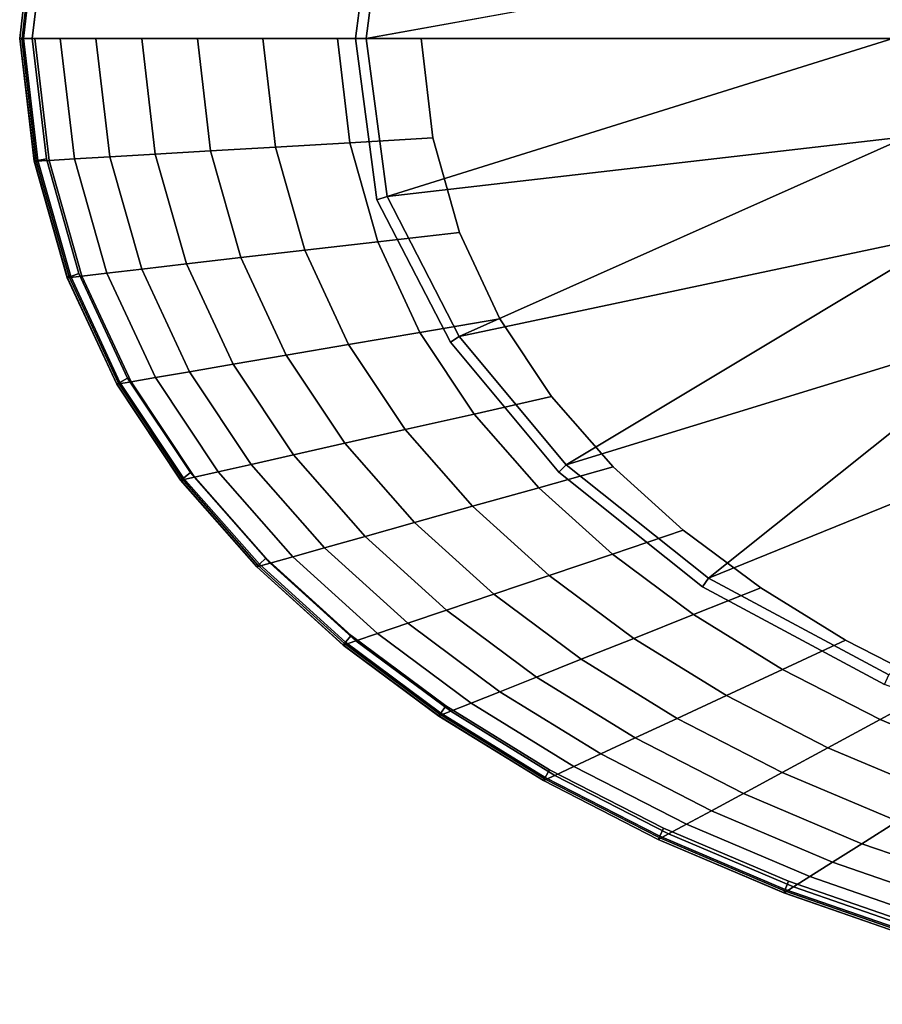
# Model space of a CAD drawing. Extents: x 0 to 2.03, y -1.02 to 0.
# Drawn here: x 0 to 0.41, y -0.97 to -0.5 of the extents above; entities that cross this region are included whole.
import ezdxf

# ---------------------------------------------------------------- set-up
doc = ezdxf.new("R2010")
doc.units = 0
doc.header["$MEASUREMENT"] = 0
for name, color, linetype in [('L0_BADEWANNE_24497_0', 7, 'CONTINUOUS'), ('L1_BADEWANNE_24497_1', 7, 'CONTINUOUS'), ('L2_BADEWANNE_24497_2', 7, 'CONTINUOUS'), ('L3_BADEWANNE_24497_3', 7, 'CONTINUOUS'), ('L4_BADEWANNE_24497_4', 7, 'CONTINUOUS'), ('L5_SCH_RZE_24497_0', 7, 'CONTINUOUS'), ('L6_SCH_RZE_24497_1', 7, 'CONTINUOUS'), ('L7_SCH_RZE_24497_2', 7, 'CONTINUOUS'), ('L8_SCH_RZE_24497_3', 7, 'CONTINUOUS')]:
    doc.layers.add(name, color=color, linetype=linetype)

msp = doc.modelspace()

# ---------------------------------------------------------------- linework, layer by layer
at = {"layer": 'L0_BADEWANNE_24497_0', "color": 8, "invisible_edges": 12}
for points in [[(0.171019, -0.432706, 0.575), (0.160769, -0.51, 0.575), (0.165813, -0.51, 0.57), (0.171019, -0.432706, 0.575)], [(0.165813, -0.51, 0.57), (0.175861, -0.434227, 0.57), (0.171019, -0.432706, 0.575), (0.165813, -0.51, 0.57)], [(0.160769, -0.51, 0.575), (0.171019, -0.587294, 0.575), (0.175861, -0.585773, 0.57), (0.160769, -0.51, 0.575)], [(0.175861, -0.585773, 0.57), (0.165813, -0.51, 0.57), (0.160769, -0.51, 0.575), (0.175861, -0.585773, 0.57)], [(0.210457, -0.652783, 0.57), (0.175861, -0.585773, 0.57), (0.171019, -0.587294, 0.575), (0.210457, -0.652783, 0.57)], [(0.171019, -0.587294, 0.575), (0.206265, -0.655563, 0.575), (0.210457, -0.652783, 0.57), (0.171019, -0.587294, 0.575)], [(0.261684, -0.714262, 0.57), (0.210457, -0.652783, 0.57), (0.206265, -0.655563, 0.575), (0.261684, -0.714262, 0.57)], [(0.206265, -0.655563, 0.575), (0.258167, -0.717852, 0.575), (0.261684, -0.714262, 0.57), (0.206265, -0.655563, 0.575)], [(0.32973, -0.76863, 0.57), (0.261684, -0.714262, 0.57), (0.258167, -0.717852, 0.575), (0.32973, -0.76863, 0.57)], [(0.258167, -0.717852, 0.575), (0.326965, -0.772821, 0.575), (0.32973, -0.76863, 0.57), (0.258167, -0.717852, 0.575)], [(0.416061, -0.814885, 0.57), (0.32973, -0.76863, 0.57), (0.326965, -0.772821, 0.575), (0.416061, -0.814885, 0.57)], [(0.326965, -0.772821, 0.575), (0.414013, -0.81946, 0.575), (0.416061, -0.814885, 0.57), (0.326965, -0.772821, 0.575)]]:
    msp.add_3dface(points, dxfattribs=at)
at = {"layer": 'L1_BADEWANNE_24497_1', "color": 8, "invisible_edges": 12}
for points in [[(0, -0.51, 0.526), (0.006939, -0.451137, 0.526), (0.007922, -0.451333, 0.525), (0, -0.51, 0.526)], [(0.007922, -0.451333, 0.525), (0.001007, -0.51, 0.525), (0, -0.51, 0.526), (0.007922, -0.451333, 0.525)], [(0.006939, -0.568863, 0.526), (0, -0.51, 0.526), (0.001007, -0.51, 0.525), (0.006939, -0.568863, 0.526)], [(0.001007, -0.51, 0.525), (0.007922, -0.568667, 0.525), (0.006939, -0.568863, 0.526), (0.001007, -0.51, 0.525)], [(0.022752, -0.624656, 0.526), (0.006939, -0.568863, 0.526), (0.007922, -0.568667, 0.525), (0.022752, -0.624656, 0.526)], [(0.007922, -0.568667, 0.525), (0.023693, -0.624307, 0.525), (0.022752, -0.624656, 0.526), (0.007922, -0.568667, 0.525)], [(0.046445, -0.675653, 0.526), (0.022752, -0.624656, 0.526), (0.023693, -0.624307, 0.525), (0.046445, -0.675653, 0.526)], [(0.023693, -0.624307, 0.525), (0.04732, -0.675163, 0.525), (0.046445, -0.675653, 0.526), (0.023693, -0.624307, 0.525)], [(0.07705, -0.721695, 0.526), (0.046445, -0.675653, 0.526), (0.04732, -0.675163, 0.525), (0.07705, -0.721695, 0.526)], [(0.04732, -0.675163, 0.525), (0.077846, -0.721085, 0.525), (0.07705, -0.721695, 0.526), (0.04732, -0.675163, 0.525)], [(0.113504, -0.763183, 0.526), (0.07705, -0.721695, 0.526), (0.077846, -0.721085, 0.525), (0.113504, -0.763183, 0.526)], [(0.077846, -0.721085, 0.525), (0.114218, -0.76248, 0.525), (0.113504, -0.763183, 0.526), (0.077846, -0.721085, 0.525)], [(0.154875, -0.80066, 0.526), (0.113504, -0.763183, 0.526), (0.114218, -0.76248, 0.525), (0.154875, -0.80066, 0.526)], [(0.114218, -0.76248, 0.525), (0.15551, -0.799886, 0.525), (0.154875, -0.80066, 0.526), (0.114218, -0.76248, 0.525)], [(0.200632, -0.834653, 0.526), (0.154875, -0.80066, 0.526), (0.15551, -0.799886, 0.525), (0.200632, -0.834653, 0.526)], [(0.15551, -0.799886, 0.525), (0.201194, -0.833825, 0.525), (0.200632, -0.834653, 0.526), (0.15551, -0.799886, 0.525)], [(0.250762, -0.865604, 0.526), (0.200632, -0.834653, 0.526), (0.201194, -0.833825, 0.525), (0.250762, -0.865604, 0.526)], [(0.201194, -0.833825, 0.525), (0.251254, -0.864732, 0.525), (0.250762, -0.865604, 0.526), (0.201194, -0.833825, 0.525)], [(0.305663, -0.893811, 0.526), (0.250762, -0.865604, 0.526), (0.251254, -0.864732, 0.525), (0.305663, -0.893811, 0.526)], [(0.251254, -0.864732, 0.525), (0.306088, -0.892905, 0.525), (0.305663, -0.893811, 0.526), (0.251254, -0.864732, 0.525)], [(0.365863, -0.919385, 0.526), (0.305663, -0.893811, 0.526), (0.306088, -0.892905, 0.525), (0.365863, -0.919385, 0.526)], [(0.306088, -0.892905, 0.525), (0.366223, -0.918452, 0.525), (0.365863, -0.919385, 0.526), (0.306088, -0.892905, 0.525)], [(0.431634, -0.942231, 0.526), (0.365863, -0.919385, 0.526), (0.366223, -0.918452, 0.525), (0.431634, -0.942231, 0.526)], [(0.366223, -0.918452, 0.525), (0.431933, -0.941276, 0.525), (0.431634, -0.942231, 0.526), (0.366223, -0.918452, 0.525)]]:
    msp.add_3dface(points, dxfattribs=at)
at = {"layer": 'L2_BADEWANNE_24497_2', "color": 8, "invisible_edges": 12}
for points in [[(0, -0.51, 0.569), (0.006939, -0.451137, 0.569), (0.006939, -0.451137, 0.526), (0, -0.51, 0.569)], [(0.006939, -0.451137, 0.526), (0, -0.51, 0.526), (0, -0.51, 0.569), (0.006939, -0.451137, 0.526)], [(0.006939, -0.451137, 0.569), (0, -0.51, 0.569), (0.00176, -0.51, 0.573241), (0.006939, -0.451137, 0.569)], [(0.00176, -0.51, 0.573241), (0.008659, -0.45148, 0.573244), (0.006939, -0.451137, 0.569), (0.00176, -0.51, 0.573241)], [(0.008659, -0.45148, 0.573244), (0.00176, -0.51, 0.573241), (0.006001, -0.51, 0.574997), (0.008659, -0.45148, 0.573244)], [(0.006001, -0.51, 0.574997), (0.012815, -0.452308, 0.575), (0.008659, -0.45148, 0.573244), (0.006001, -0.51, 0.574997)], [(0.006939, -0.568863, 0.569), (0, -0.51, 0.569), (0, -0.51, 0.526), (0.006939, -0.568863, 0.569)], [(0, -0.51, 0.526), (0.006939, -0.568863, 0.526), (0.006939, -0.568863, 0.569), (0, -0.51, 0.526)], [(0, -0.51, 0.569), (0.006939, -0.568863, 0.569), (0.008662, -0.56852, 0.573243), (0, -0.51, 0.569)], [(0.008662, -0.56852, 0.573243), (0.00176, -0.51, 0.573241), (0, -0.51, 0.569), (0.008662, -0.56852, 0.573243)], [(0.00176, -0.51, 0.573241), (0.008662, -0.56852, 0.573243), (0.012823, -0.56769, 0.575), (0.00176, -0.51, 0.573241)], [(0.012823, -0.56769, 0.575), (0.006001, -0.51, 0.574997), (0.00176, -0.51, 0.573241), (0.012823, -0.56769, 0.575)], [(0.0244, -0.624044, 0.573243), (0.008662, -0.56852, 0.573243), (0.006939, -0.568863, 0.569), (0.0244, -0.624044, 0.573243)], [(0.022752, -0.624656, 0.569), (0.006939, -0.568863, 0.569), (0.006939, -0.568863, 0.526), (0.022752, -0.624656, 0.569)], [(0.006939, -0.568863, 0.526), (0.022752, -0.624656, 0.526), (0.022752, -0.624656, 0.569), (0.006939, -0.568863, 0.526)], [(0.006939, -0.568863, 0.569), (0.022752, -0.624656, 0.569), (0.0244, -0.624044, 0.573243), (0.006939, -0.568863, 0.569)], [(0.028377, -0.622567, 0.575), (0.012823, -0.56769, 0.575), (0.008662, -0.56852, 0.573243), (0.028377, -0.622567, 0.575)], [(0.008662, -0.56852, 0.573243), (0.0244, -0.624044, 0.573243), (0.028377, -0.622567, 0.575), (0.008662, -0.56852, 0.573243)], [(0.051679, -0.67272, 0.575), (0.028377, -0.622567, 0.575), (0.0244, -0.624044, 0.573243), (0.051679, -0.67272, 0.575)], [(0.047978, -0.674794, 0.573242), (0.0244, -0.624044, 0.573243), (0.022752, -0.624656, 0.569), (0.047978, -0.674794, 0.573242)], [(0.046445, -0.675653, 0.569), (0.022752, -0.624656, 0.569), (0.022752, -0.624656, 0.526), (0.046445, -0.675653, 0.569)], [(0.022752, -0.624656, 0.526), (0.046445, -0.675653, 0.526), (0.046445, -0.675653, 0.569), (0.022752, -0.624656, 0.526)], [(0.022752, -0.624656, 0.569), (0.046445, -0.675653, 0.569), (0.047978, -0.674794, 0.573242), (0.022752, -0.624656, 0.569)], [(0.0244, -0.624044, 0.573243), (0.047978, -0.674794, 0.573242), (0.051679, -0.67272, 0.575), (0.0244, -0.624044, 0.573243)], [(0.081813, -0.718046, 0.575), (0.051679, -0.67272, 0.575), (0.047978, -0.674794, 0.573242), (0.081813, -0.718046, 0.575)], [(0.078446, -0.720626, 0.573242), (0.047978, -0.674794, 0.573242), (0.046445, -0.675653, 0.569), (0.078446, -0.720626, 0.573242)], [(0.07705, -0.721695, 0.569), (0.046445, -0.675653, 0.569), (0.046445, -0.675653, 0.526), (0.07705, -0.721695, 0.569)], [(0.046445, -0.675653, 0.526), (0.07705, -0.721695, 0.526), (0.07705, -0.721695, 0.569), (0.046445, -0.675653, 0.526)], [(0.046445, -0.675653, 0.569), (0.07705, -0.721695, 0.569), (0.078446, -0.720626, 0.573242), (0.046445, -0.675653, 0.569)], [(0.047978, -0.674794, 0.573242), (0.078446, -0.720626, 0.573242), (0.081813, -0.718046, 0.575), (0.047978, -0.674794, 0.573242)], [(0.114756, -0.761949, 0.573243), (0.078446, -0.720626, 0.573242), (0.07705, -0.721695, 0.569), (0.114756, -0.761949, 0.573243)], [(0.117779, -0.758972, 0.575), (0.081813, -0.718046, 0.575), (0.078446, -0.720626, 0.573242), (0.117779, -0.758972, 0.575)], [(0.078446, -0.720626, 0.573242), (0.114756, -0.761949, 0.573243), (0.117779, -0.758972, 0.575), (0.078446, -0.720626, 0.573242)], [(0.113504, -0.763183, 0.569), (0.07705, -0.721695, 0.569), (0.07705, -0.721695, 0.526), (0.113504, -0.763183, 0.569)], [(0.07705, -0.721695, 0.526), (0.113504, -0.763183, 0.526), (0.113504, -0.763183, 0.569), (0.07705, -0.721695, 0.526)], [(0.07705, -0.721695, 0.569), (0.113504, -0.763183, 0.569), (0.114756, -0.761949, 0.573243), (0.07705, -0.721695, 0.569)], [(0.158683, -0.796023, 0.575), (0.117779, -0.758972, 0.575), (0.114756, -0.761949, 0.573243), (0.158683, -0.796023, 0.575)], [(0.15599, -0.799302, 0.573243), (0.114756, -0.761949, 0.573243), (0.113504, -0.763183, 0.569), (0.15599, -0.799302, 0.573243)], [(0.154875, -0.80066, 0.569), (0.113504, -0.763183, 0.569), (0.113504, -0.763183, 0.526), (0.154875, -0.80066, 0.569)], [(0.113504, -0.763183, 0.526), (0.154875, -0.80066, 0.526), (0.154875, -0.80066, 0.569), (0.113504, -0.763183, 0.526)], [(0.113504, -0.763183, 0.569), (0.154875, -0.80066, 0.569), (0.15599, -0.799302, 0.573243), (0.113504, -0.763183, 0.569)], [(0.114756, -0.761949, 0.573243), (0.15599, -0.799302, 0.573243), (0.158683, -0.796023, 0.575), (0.114756, -0.761949, 0.573243)], [(0.204, -0.829688, 0.575), (0.158683, -0.796023, 0.575), (0.15599, -0.799302, 0.573243), (0.204, -0.829688, 0.575)], [(0.201619, -0.833199, 0.573243), (0.15599, -0.799302, 0.573243), (0.154875, -0.80066, 0.569), (0.201619, -0.833199, 0.573243)], [(0.200632, -0.834653, 0.569), (0.154875, -0.80066, 0.569), (0.154875, -0.80066, 0.526), (0.200632, -0.834653, 0.569)], [(0.154875, -0.80066, 0.526), (0.200632, -0.834653, 0.526), (0.200632, -0.834653, 0.569), (0.154875, -0.80066, 0.526)], [(0.154875, -0.80066, 0.569), (0.200632, -0.834653, 0.569), (0.201619, -0.833199, 0.573243), (0.154875, -0.80066, 0.569)], [(0.15599, -0.799302, 0.573243), (0.201619, -0.833199, 0.573243), (0.204, -0.829688, 0.575), (0.15599, -0.799302, 0.573243)], [(0.253711, -0.860379, 0.575), (0.204, -0.829688, 0.575), (0.201619, -0.833199, 0.573243), (0.253711, -0.860379, 0.575)], [(0.251625, -0.864073, 0.573243), (0.201619, -0.833199, 0.573243), (0.200632, -0.834653, 0.569), (0.251625, -0.864073, 0.573243)], [(0.250762, -0.865604, 0.569), (0.200632, -0.834653, 0.569), (0.200632, -0.834653, 0.526), (0.250762, -0.865604, 0.569)], [(0.200632, -0.834653, 0.526), (0.250762, -0.865604, 0.526), (0.250762, -0.865604, 0.569), (0.200632, -0.834653, 0.526)], [(0.200632, -0.834653, 0.569), (0.250762, -0.865604, 0.569), (0.251625, -0.864073, 0.573243), (0.200632, -0.834653, 0.569)], [(0.201619, -0.833199, 0.573243), (0.251625, -0.864073, 0.573243), (0.253711, -0.860379, 0.575), (0.201619, -0.833199, 0.573243)], [(0.308209, -0.888378, 0.575), (0.253711, -0.860379, 0.575), (0.251625, -0.864073, 0.573243), (0.308209, -0.888378, 0.575)], [(0.306409, -0.89222, 0.573243), (0.251625, -0.864073, 0.573243), (0.250762, -0.865604, 0.569), (0.306409, -0.89222, 0.573243)], [(0.305663, -0.893811, 0.569), (0.250762, -0.865604, 0.569), (0.250762, -0.865604, 0.526), (0.305663, -0.893811, 0.569)], [(0.250762, -0.865604, 0.526), (0.305663, -0.893811, 0.526), (0.305663, -0.893811, 0.569), (0.250762, -0.865604, 0.526)], [(0.250762, -0.865604, 0.569), (0.305663, -0.893811, 0.569), (0.306409, -0.89222, 0.573243), (0.250762, -0.865604, 0.569)], [(0.251625, -0.864073, 0.573243), (0.306409, -0.89222, 0.573243), (0.308209, -0.888378, 0.575), (0.251625, -0.864073, 0.573243)], [(0.368022, -0.913787, 0.575), (0.308209, -0.888378, 0.575), (0.306409, -0.89222, 0.573243), (0.368022, -0.913787, 0.575)], [(0.366496, -0.917746, 0.573243), (0.306409, -0.89222, 0.573243), (0.305663, -0.893811, 0.569), (0.366496, -0.917746, 0.573243)], [(0.365863, -0.919385, 0.569), (0.305663, -0.893811, 0.569), (0.305663, -0.893811, 0.526), (0.365863, -0.919385, 0.569)], [(0.305663, -0.893811, 0.526), (0.365863, -0.919385, 0.526), (0.365863, -0.919385, 0.569), (0.305663, -0.893811, 0.526)], [(0.305663, -0.893811, 0.569), (0.365863, -0.919385, 0.569), (0.366496, -0.917746, 0.573243), (0.305663, -0.893811, 0.569)], [(0.306409, -0.89222, 0.573243), (0.366496, -0.917746, 0.573243), (0.368022, -0.913787, 0.575), (0.306409, -0.89222, 0.573243)], [(0.433427, -0.936505, 0.575), (0.368022, -0.913787, 0.575), (0.366496, -0.917746, 0.573243), (0.433427, -0.936505, 0.575)], [(0.43216, -0.940554, 0.573243), (0.366496, -0.917746, 0.573243), (0.365863, -0.919385, 0.569), (0.43216, -0.940554, 0.573243)], [(0.431634, -0.942231, 0.569), (0.365863, -0.919385, 0.569), (0.365863, -0.919385, 0.526), (0.431634, -0.942231, 0.569)], [(0.365863, -0.919385, 0.526), (0.431634, -0.942231, 0.526), (0.431634, -0.942231, 0.569), (0.365863, -0.919385, 0.526)], [(0.365863, -0.919385, 0.569), (0.431634, -0.942231, 0.569), (0.43216, -0.940554, 0.573243), (0.365863, -0.919385, 0.569)], [(0.366496, -0.917746, 0.573243), (0.43216, -0.940554, 0.573243), (0.433427, -0.936505, 0.575), (0.366496, -0.917746, 0.573243)]]:
    msp.add_3dface(points, dxfattribs=at)
at = {"layer": 'L3_BADEWANNE_24497_3', "color": 8, "invisible_edges": 8}
for points in [[(0.175861, -0.434227, 0.57), (0.165813, -0.51, 0.57), (0.425346, -0.46307, 0.165), (0.175861, -0.434227, 0.57)], [(0.165813, -0.51, 0.57), (0.417996, -0.51, 0.165), (0.425346, -0.46307, 0.165), (0.165813, -0.51, 0.57)], [(0.165813, -0.51, 0.57), (0.175861, -0.585773, 0.57), (0.417996, -0.51, 0.165), (0.165813, -0.51, 0.57)], [(0.175861, -0.585773, 0.57), (0.425346, -0.55693, 0.165), (0.417996, -0.51, 0.165), (0.175861, -0.585773, 0.57)], [(0.175861, -0.585773, 0.57), (0.210457, -0.652783, 0.57), (0.425346, -0.55693, 0.165), (0.175861, -0.585773, 0.57)], [(0.210457, -0.652783, 0.57), (0.447216, -0.602705, 0.165), (0.425346, -0.55693, 0.165), (0.210457, -0.652783, 0.57)], [(0.210457, -0.652783, 0.57), (0.261684, -0.714262, 0.57), (0.447216, -0.602705, 0.165), (0.210457, -0.652783, 0.57)], [(0.261684, -0.714262, 0.57), (0.483066, -0.646197, 0.165), (0.447216, -0.602705, 0.165), (0.261684, -0.714262, 0.57)], [(0.261684, -0.714262, 0.57), (0.32973, -0.76863, 0.57), (0.483066, -0.646197, 0.165), (0.261684, -0.714262, 0.57)], [(0.32973, -0.76863, 0.57), (0.532014, -0.686336, 0.165), (0.483066, -0.646197, 0.165), (0.32973, -0.76863, 0.57)], [(0.32973, -0.76863, 0.57), (0.416061, -0.814885, 0.57), (0.532014, -0.686336, 0.165), (0.32973, -0.76863, 0.57)]]:
    msp.add_3dface(points, dxfattribs=at)
at = {"layer": 'L4_BADEWANNE_24497_4', "color": 8}
for points, invisible_edges in [([(0.051678, -0.34728, 0.575), (0.012815, -0.452308, 0.575), (0.012823, -0.56769, 0.575), (0.051678, -0.34728, 0.575)], 15), ([(0.051678, -0.34728, 0.575), (0.012823, -0.56769, 0.575), (0.117779, -0.758972, 0.575), (0.051678, -0.34728, 0.575)], 15), ([(0.160769, -0.51, 0.575), (0.171019, -0.432706, 0.575), (0.051678, -0.34728, 0.575), (0.160769, -0.51, 0.575)], 14), ([(0.171019, -0.587294, 0.575), (0.160769, -0.51, 0.575), (0.051678, -0.34728, 0.575), (0.171019, -0.587294, 0.575)], 14), ([(0.171019, -0.587294, 0.575), (0.051678, -0.34728, 0.575), (0.117779, -0.758972, 0.575), (0.171019, -0.587294, 0.575)], 15), ([(0.012815, -0.452308, 0.575), (0.006001, -0.51, 0.575), (0.012823, -0.56769, 0.575), (0.012815, -0.452308, 0.575)], 12), ([(0.012823, -0.56769, 0.575), (0.028377, -0.622567, 0.575), (0.051679, -0.67272, 0.575), (0.012823, -0.56769, 0.575)], 12), ([(0.012823, -0.56769, 0.575), (0.051679, -0.67272, 0.575), (0.117779, -0.758972, 0.575), (0.012823, -0.56769, 0.575)], 15), ([(0.206265, -0.655563, 0.575), (0.171019, -0.587294, 0.575), (0.117779, -0.758972, 0.575), (0.206265, -0.655563, 0.575)], 14), ([(0.258167, -0.717852, 0.575), (0.206265, -0.655563, 0.575), (0.117779, -0.758972, 0.575), (0.258167, -0.717852, 0.575)], 14), ([(0.051679, -0.67272, 0.575), (0.081813, -0.718046, 0.575), (0.117779, -0.758972, 0.575), (0.051679, -0.67272, 0.575)], 12), ([(0.326965, -0.772821, 0.575), (0.258167, -0.717852, 0.575), (0.117779, -0.758972, 0.575), (0.326965, -0.772821, 0.575)], 14), ([(0.117779, -0.758972, 0.575), (0.158683, -0.796023, 0.575), (0.204, -0.829688, 0.575), (0.117779, -0.758972, 0.575)], 12), ([(0.117779, -0.758972, 0.575), (0.204, -0.829688, 0.575), (0.308209, -0.888378, 0.575), (0.117779, -0.758972, 0.575)], 15), ([(0.117779, -0.758972, 0.575), (0.308209, -0.888378, 0.575), (0.578993, -0.972744, 0.575), (0.117779, -0.758972, 0.575)], 15), ([(0.414013, -0.81946, 0.575), (0.326965, -0.772821, 0.575), (0.117779, -0.758972, 0.575), (0.414013, -0.81946, 0.575)], 14), ([(0.518025, -0.857433, 0.575), (0.414013, -0.81946, 0.575), (0.117779, -0.758972, 0.575), (0.518025, -0.857433, 0.575)], 14), ([(0.634553, -0.886617, 0.575), (0.518025, -0.857433, 0.575), (0.117779, -0.758972, 0.575), (0.634553, -0.886617, 0.575)], 14), ([(0.634553, -0.886617, 0.575), (0.117779, -0.758972, 0.575), (0.578993, -0.972744, 0.575), (0.634553, -0.886617, 0.575)], 15), ([(0.204, -0.829688, 0.575), (0.253711, -0.860379, 0.575), (0.308209, -0.888378, 0.575), (0.204, -0.829688, 0.575)], 12), ([(0.308209, -0.888378, 0.575), (0.368022, -0.913787, 0.575), (0.433427, -0.936505, 0.575), (0.308209, -0.888378, 0.575)], 12), ([(0.308209, -0.888378, 0.575), (0.433427, -0.936505, 0.575), (0.578993, -0.972744, 0.575), (0.308209, -0.888378, 0.575)], 15)]:
    msp.add_3dface(points, dxfattribs=dict(at, invisible_edges=invisible_edges))
at = {"layer": 'L5_SCH_RZE_24497_0', "color": 8}
for points, invisible_edges in [([(0.192102, -0.51, 0.525001), (0.192102, -0.51, 0.523997), (0.000102, -0.51, 0.523997), (0.192102, -0.51, 0.525001)], 12), ([(0.000102, -0.51, 0.523997), (0.001007, -0.51, 0.525), (0.192102, -0.51, 0.525001), (0.000102, -0.51, 0.523997)], 12), ([(0.007205, -0.51, 0.454429), (0.000102, -0.51, 0.523997), (0.192102, -0.51, 0.523997), (0.007205, -0.51, 0.454429)], 12), ([(0.019378, -0.51, 0.384587), (0.007205, -0.51, 0.454429), (0.192102, -0.51, 0.523997), (0.019378, -0.51, 0.384587)], 14), ([(0.058394, -0.51, 0.248486), (0.036466, -0.51, 0.315824), (0.019378, -0.51, 0.384587), (0.058394, -0.51, 0.248486)], 12), ([(0.116344, -0.51, 0.119427), (0.058394, -0.51, 0.248486), (0.019378, -0.51, 0.384587), (0.116344, -0.51, 0.119427)], 15), ([(0.019378, -0.51, 0.384587), (0.192102, -0.51, 0.523997), (0.427637, -0.51, 0.143606), (0.019378, -0.51, 0.384587)], 15), ([(0.116344, -0.51, 0.119427), (0.019378, -0.51, 0.384587), (0.427637, -0.51, 0.143606), (0.116344, -0.51, 0.119427)], 15), ([(0.116344, -0.51, 0.119427), (0.085061, -0.51, 0.18291), (0.058394, -0.51, 0.248486), (0.116344, -0.51, 0.119427)], 12), ([(0.192152, -0.51), (0.152097, -0.51, 0.058355), (0.116344, -0.51, 0.119427), (0.192152, -0.51)], 12), ([(1.877903, -0.51, 0.058355), (0.192152, -0.51), (0.116344, -0.51, 0.119427), (1.877903, -0.51, 0.058355)], 15), ([(0.116344, -0.51, 0.119427), (0.427637, -0.51, 0.143606), (0.442407, -0.51, 0.133183), (0.116344, -0.51, 0.119427)], 13), ([(0.116344, -0.51, 0.119427), (0.442407, -0.51, 0.133183), (0.475389, -0.51, 0.123), (0.116344, -0.51, 0.119427)], 13), ([(1.877903, -0.51, 0.058355), (0.116344, -0.51, 0.119427), (0.475389, -0.51, 0.123), (1.877903, -0.51, 0.058355)], 15), ([(0.192102, -0.51, 0.523997), (0.416252, -0.51, 0.164018), (0.421307, -0.51, 0.154028), (0.192102, -0.51, 0.523997)], 12), ([(0.192102, -0.51, 0.523997), (0.421307, -0.51, 0.154028), (0.427637, -0.51, 0.143606), (0.192102, -0.51, 0.523997)], 13), ([(1.877903, -0.51, 0.058355), (1.837848, -0.51), (0.192152, -0.51), (1.877903, -0.51, 0.058355)], 12)]:
    msp.add_3dface(points, dxfattribs=dict(at, invisible_edges=invisible_edges))
at = {"layer": 'L6_SCH_RZE_24497_1', "color": 8, "invisible_edges": 12}
for points in [[(0.00704, -0.568858, 0.524005), (0.000102, -0.51, 0.524005), (0.007205, -0.51, 0.454429), (0.00704, -0.568858, 0.524005)], [(0.007205, -0.51, 0.454429), (0.014094, -0.568446, 0.454429), (0.00704, -0.568858, 0.524005), (0.007205, -0.51, 0.454429)], [(0.014094, -0.568446, 0.454429), (0.007205, -0.51, 0.454429), (0.019378, -0.51, 0.384587), (0.014094, -0.568446, 0.454429)], [(0.019378, -0.51, 0.384587), (0.026184, -0.56774, 0.384587), (0.014094, -0.568446, 0.454429), (0.019378, -0.51, 0.384587)], [(0.026184, -0.56774, 0.384587), (0.019378, -0.51, 0.384587), (0.036466, -0.51, 0.315824), (0.026184, -0.56774, 0.384587)], [(0.036466, -0.51, 0.315824), (0.043156, -0.566749, 0.315824), (0.026184, -0.56774, 0.384587), (0.036466, -0.51, 0.315824)], [(0.043156, -0.566749, 0.315824), (0.036466, -0.51, 0.315824), (0.058394, -0.51, 0.248486), (0.043156, -0.566749, 0.315824)], [(0.058394, -0.51, 0.248486), (0.064934, -0.565477, 0.248486), (0.043156, -0.566749, 0.315824), (0.058394, -0.51, 0.248486)], [(0.064934, -0.565477, 0.248486), (0.058394, -0.51, 0.248486), (0.085061, -0.51, 0.18291), (0.064934, -0.565477, 0.248486)], [(0.085061, -0.51, 0.18291), (0.091418, -0.56393, 0.18291), (0.064934, -0.565477, 0.248486), (0.085061, -0.51, 0.18291)], [(0.091418, -0.56393, 0.18291), (0.085061, -0.51, 0.18291), (0.116344, -0.51, 0.119427), (0.091418, -0.56393, 0.18291)], [(0.116344, -0.51, 0.119427), (0.122487, -0.562116, 0.119427), (0.091418, -0.56393, 0.18291), (0.116344, -0.51, 0.119427)], [(0.122487, -0.562116, 0.119427), (0.116344, -0.51, 0.119427), (0.152097, -0.51, 0.058355), (0.122487, -0.562116, 0.119427)], [(0.152097, -0.51, 0.058355), (0.157996, -0.560043, 0.058355), (0.122487, -0.562116, 0.119427), (0.152097, -0.51, 0.058355)], [(0.157996, -0.560043, 0.058355), (0.152097, -0.51, 0.058355), (0.192152, -0.51), (0.157996, -0.560043, 0.058355)], [(0.192152, -0.51), (0.197777, -0.55772), (0.157996, -0.560043, 0.058355), (0.192152, -0.51)], [(0.136488, -0.611513, 0.119427), (0.122487, -0.562116, 0.119427), (0.157996, -0.560043, 0.058355), (0.136488, -0.611513, 0.119427)], [(0.157996, -0.560043, 0.058355), (0.17144, -0.607475, 0.058355), (0.136488, -0.611513, 0.119427), (0.157996, -0.560043, 0.058355)], [(0.17144, -0.607475, 0.058355), (0.157996, -0.560043, 0.058355), (0.197777, -0.55772), (0.17144, -0.607475, 0.058355)], [(0.197777, -0.55772), (0.210597, -0.60295), (0.17144, -0.607475, 0.058355), (0.197777, -0.55772)], [(0.058401, -0.620537, 0.315824), (0.043156, -0.566749, 0.315824), (0.064934, -0.565477, 0.248486), (0.058401, -0.620537, 0.315824)], [(0.064934, -0.565477, 0.248486), (0.079837, -0.61806, 0.248486), (0.058401, -0.620537, 0.315824), (0.064934, -0.565477, 0.248486)], [(0.079837, -0.61806, 0.248486), (0.064934, -0.565477, 0.248486), (0.091418, -0.56393, 0.18291), (0.079837, -0.61806, 0.248486)], [(0.091418, -0.56393, 0.18291), (0.105907, -0.615047, 0.18291), (0.079837, -0.61806, 0.248486), (0.091418, -0.56393, 0.18291)], [(0.105907, -0.615047, 0.18291), (0.091418, -0.56393, 0.18291), (0.122487, -0.562116, 0.119427), (0.105907, -0.615047, 0.18291)], [(0.122487, -0.562116, 0.119427), (0.136488, -0.611513, 0.119427), (0.105907, -0.615047, 0.18291), (0.122487, -0.562116, 0.119427)], [(0.022852, -0.624644, 0.524005), (0.00704, -0.568858, 0.524005), (0.014094, -0.568446, 0.454429), (0.022852, -0.624644, 0.524005)], [(0.029796, -0.623842, 0.454429), (0.014094, -0.568446, 0.454429), (0.026184, -0.56774, 0.384587), (0.029796, -0.623842, 0.454429)], [(0.014094, -0.568446, 0.454429), (0.029796, -0.623842, 0.454429), (0.022852, -0.624644, 0.524005), (0.014094, -0.568446, 0.454429)], [(0.041696, -0.622467, 0.384587), (0.026184, -0.56774, 0.384587), (0.043156, -0.566749, 0.315824), (0.041696, -0.622467, 0.384587)], [(0.026184, -0.56774, 0.384587), (0.041696, -0.622467, 0.384587), (0.029796, -0.623842, 0.454429), (0.026184, -0.56774, 0.384587)], [(0.043156, -0.566749, 0.315824), (0.058401, -0.620537, 0.315824), (0.041696, -0.622467, 0.384587), (0.043156, -0.566749, 0.315824)], [(0.191582, -0.65083, 0.058355), (0.17144, -0.607475, 0.058355), (0.210597, -0.60295), (0.191582, -0.65083, 0.058355)], [(0.210597, -0.60295), (0.229804, -0.644293), (0.191582, -0.65083, 0.058355), (0.210597, -0.60295)], [(0.157465, -0.656665, 0.119427), (0.136488, -0.611513, 0.119427), (0.17144, -0.607475, 0.058355), (0.157465, -0.656665, 0.119427)], [(0.17144, -0.607475, 0.058355), (0.191582, -0.65083, 0.058355), (0.157465, -0.656665, 0.119427), (0.17144, -0.607475, 0.058355)], [(0.127613, -0.661771, 0.18291), (0.105907, -0.615047, 0.18291), (0.136488, -0.611513, 0.119427), (0.127613, -0.661771, 0.18291)], [(0.136488, -0.611513, 0.119427), (0.157465, -0.656665, 0.119427), (0.127613, -0.661771, 0.18291), (0.136488, -0.611513, 0.119427)], [(0.102167, -0.666123, 0.248486), (0.079837, -0.61806, 0.248486), (0.105907, -0.615047, 0.18291), (0.102167, -0.666123, 0.248486)], [(0.105907, -0.615047, 0.18291), (0.127613, -0.661771, 0.18291), (0.102167, -0.666123, 0.248486), (0.105907, -0.615047, 0.18291)], [(0.05332, -0.674477, 0.454429), (0.029796, -0.623842, 0.454429), (0.041696, -0.622467, 0.384587), (0.05332, -0.674477, 0.454429)], [(0.064936, -0.672491, 0.384587), (0.041696, -0.622467, 0.384587), (0.058401, -0.620537, 0.315824), (0.064936, -0.672491, 0.384587)], [(0.041696, -0.622467, 0.384587), (0.064936, -0.672491, 0.384587), (0.05332, -0.674477, 0.454429), (0.041696, -0.622467, 0.384587)], [(0.081242, -0.669702, 0.315824), (0.058401, -0.620537, 0.315824), (0.079837, -0.61806, 0.248486), (0.081242, -0.669702, 0.315824)], [(0.058401, -0.620537, 0.315824), (0.081242, -0.669702, 0.315824), (0.064936, -0.672491, 0.384587), (0.058401, -0.620537, 0.315824)], [(0.079837, -0.61806, 0.248486), (0.102167, -0.666123, 0.248486), (0.081242, -0.669702, 0.315824), (0.079837, -0.61806, 0.248486)], [(0.046542, -0.675637, 0.524005), (0.022852, -0.624644, 0.524005), (0.029796, -0.623842, 0.454429), (0.046542, -0.675637, 0.524005)], [(0.029796, -0.623842, 0.454429), (0.05332, -0.674477, 0.454429), (0.046542, -0.675637, 0.524005), (0.029796, -0.623842, 0.454429)], [(0.217602, -0.689973, 0.058355), (0.191582, -0.65083, 0.058355), (0.229804, -0.644293), (0.217602, -0.689973, 0.058355)], [(0.229804, -0.644293), (0.254616, -0.681618), (0.217602, -0.689973, 0.058355), (0.229804, -0.644293)], [(0.184562, -0.69743, 0.119427), (0.157465, -0.656665, 0.119427), (0.191582, -0.65083, 0.058355), (0.184562, -0.69743, 0.119427)], [(0.191582, -0.65083, 0.058355), (0.217602, -0.689973, 0.058355), (0.184562, -0.69743, 0.119427), (0.191582, -0.65083, 0.058355)], [(0.155654, -0.703954, 0.18291), (0.127613, -0.661771, 0.18291), (0.157465, -0.656665, 0.119427), (0.155654, -0.703954, 0.18291)], [(0.157465, -0.656665, 0.119427), (0.184562, -0.69743, 0.119427), (0.155654, -0.703954, 0.18291), (0.157465, -0.656665, 0.119427)], [(0.131012, -0.709516, 0.248486), (0.102167, -0.666123, 0.248486), (0.127613, -0.661771, 0.18291), (0.131012, -0.709516, 0.248486)], [(0.127613, -0.661771, 0.18291), (0.155654, -0.703954, 0.18291), (0.131012, -0.709516, 0.248486), (0.127613, -0.661771, 0.18291)], [(0.094957, -0.717653, 0.384587), (0.064936, -0.672491, 0.384587), (0.081242, -0.669702, 0.315824), (0.094957, -0.717653, 0.384587)], [(0.110748, -0.714089, 0.315824), (0.081242, -0.669702, 0.315824), (0.102167, -0.666123, 0.248486), (0.110748, -0.714089, 0.315824)], [(0.081242, -0.669702, 0.315824), (0.110748, -0.714089, 0.315824), (0.094957, -0.717653, 0.384587), (0.081242, -0.669702, 0.315824)], [(0.102167, -0.666123, 0.248486), (0.131012, -0.709516, 0.248486), (0.110748, -0.714089, 0.315824), (0.102167, -0.666123, 0.248486)], [(0.077144, -0.721674, 0.524005), (0.046542, -0.675637, 0.524005), (0.05332, -0.674477, 0.454429), (0.077144, -0.721674, 0.524005)], [(0.083708, -0.720192, 0.454429), (0.05332, -0.674477, 0.454429), (0.064936, -0.672491, 0.384587), (0.083708, -0.720192, 0.454429)], [(0.05332, -0.674477, 0.454429), (0.083708, -0.720192, 0.454429), (0.077144, -0.721674, 0.524005), (0.05332, -0.674477, 0.454429)], [(0.064936, -0.672491, 0.384587), (0.094957, -0.717653, 0.384587), (0.083708, -0.720192, 0.454429), (0.064936, -0.672491, 0.384587)], [(0.248593, -0.725243, 0.058355), (0.217602, -0.689973, 0.058355), (0.254616, -0.681618), (0.248593, -0.725243, 0.058355)], [(0.254616, -0.681618), (0.284169, -0.715252), (0.248593, -0.725243, 0.058355), (0.254616, -0.681618)], [(0.216838, -0.734162, 0.119427), (0.184562, -0.69743, 0.119427), (0.217602, -0.689973, 0.058355), (0.216838, -0.734162, 0.119427)], [(0.217602, -0.689973, 0.058355), (0.248593, -0.725243, 0.058355), (0.216838, -0.734162, 0.119427), (0.217602, -0.689973, 0.058355)], [(0.189053, -0.741965, 0.18291), (0.155654, -0.703954, 0.18291), (0.184562, -0.69743, 0.119427), (0.189053, -0.741965, 0.18291)], [(0.184562, -0.69743, 0.119427), (0.216838, -0.734162, 0.119427), (0.189053, -0.741965, 0.18291), (0.184562, -0.69743, 0.119427)], [(0.165368, -0.748617, 0.248486), (0.131012, -0.709516, 0.248486), (0.155654, -0.703954, 0.18291), (0.165368, -0.748617, 0.248486)], [(0.155654, -0.703954, 0.18291), (0.189053, -0.741965, 0.18291), (0.165368, -0.748617, 0.248486), (0.155654, -0.703954, 0.18291)], [(0.145893, -0.754087, 0.315824), (0.110748, -0.714089, 0.315824), (0.131012, -0.709516, 0.248486), (0.145893, -0.754087, 0.315824)], [(0.131012, -0.709516, 0.248486), (0.165368, -0.748617, 0.248486), (0.145893, -0.754087, 0.315824), (0.131012, -0.709516, 0.248486)], [(0.130715, -0.758349, 0.384587), (0.094957, -0.717653, 0.384587), (0.110748, -0.714089, 0.315824), (0.130715, -0.758349, 0.384587)], [(0.110748, -0.714089, 0.315824), (0.145893, -0.754087, 0.315824), (0.130715, -0.758349, 0.384587), (0.110748, -0.714089, 0.315824)], [(0.283764, -0.757105, 0.058355), (0.248593, -0.725243, 0.058355), (0.284169, -0.715252), (0.283764, -0.757105, 0.058355)], [(0.284169, -0.715252), (0.317708, -0.745634), (0.283764, -0.757105, 0.058355), (0.284169, -0.715252)], [(0.113594, -0.763157, 0.524004), (0.077144, -0.721674, 0.524005), (0.083708, -0.720192, 0.454429), (0.113594, -0.763157, 0.524004)], [(0.119903, -0.761386, 0.454429), (0.083708, -0.720192, 0.454429), (0.094957, -0.717653, 0.384587), (0.119903, -0.761386, 0.454429)], [(0.083708, -0.720192, 0.454429), (0.119903, -0.761386, 0.454429), (0.113594, -0.763157, 0.524004), (0.083708, -0.720192, 0.454429)], [(0.094957, -0.717653, 0.384587), (0.130715, -0.758349, 0.384587), (0.119903, -0.761386, 0.454429), (0.094957, -0.717653, 0.384587)], [(0.253467, -0.767343, 0.119427), (0.216838, -0.734162, 0.119427), (0.248593, -0.725243, 0.058355), (0.253467, -0.767343, 0.119427)], [(0.248593, -0.725243, 0.058355), (0.283764, -0.757105, 0.058355), (0.253467, -0.767343, 0.119427), (0.248593, -0.725243, 0.058355)], [(0.226957, -0.776301, 0.18291), (0.189053, -0.741965, 0.18291), (0.216838, -0.734162, 0.119427), (0.226957, -0.776301, 0.18291)], [(0.216838, -0.734162, 0.119427), (0.253467, -0.767343, 0.119427), (0.226957, -0.776301, 0.18291), (0.216838, -0.734162, 0.119427)], [(0.204359, -0.783938, 0.248486), (0.165368, -0.748617, 0.248486), (0.189053, -0.741965, 0.18291), (0.204359, -0.783938, 0.248486)], [(0.189053, -0.741965, 0.18291), (0.226957, -0.776301, 0.18291), (0.204359, -0.783938, 0.248486), (0.189053, -0.741965, 0.18291)], [(0.185777, -0.790217, 0.315824), (0.145893, -0.754087, 0.315824), (0.165368, -0.748617, 0.248486), (0.185777, -0.790217, 0.315824)], [(0.165368, -0.748617, 0.248486), (0.204359, -0.783938, 0.248486), (0.185777, -0.790217, 0.315824), (0.165368, -0.748617, 0.248486)], [(0.322665, -0.786004, 0.058355), (0.283764, -0.757105, 0.058355), (0.317708, -0.745634), (0.322665, -0.786004, 0.058355)], [(0.317708, -0.745634), (0.354802, -0.773192), (0.322665, -0.786004, 0.058355), (0.317708, -0.745634)], [(0.171296, -0.795111, 0.384587), (0.130715, -0.758349, 0.384587), (0.145893, -0.754087, 0.315824), (0.171296, -0.795111, 0.384587)], [(0.145893, -0.754087, 0.315824), (0.185777, -0.790217, 0.315824), (0.171296, -0.795111, 0.384587), (0.145893, -0.754087, 0.315824)], [(0.16098, -0.798597, 0.454429), (0.119903, -0.761386, 0.454429), (0.130715, -0.758349, 0.384587), (0.16098, -0.798597, 0.454429)], [(0.130715, -0.758349, 0.384587), (0.171296, -0.795111, 0.384587), (0.16098, -0.798597, 0.454429), (0.130715, -0.758349, 0.384587)], [(0.293979, -0.79744, 0.119427), (0.253467, -0.767343, 0.119427), (0.283764, -0.757105, 0.058355), (0.293979, -0.79744, 0.119427)], [(0.283764, -0.757105, 0.058355), (0.322665, -0.786004, 0.058355), (0.293979, -0.79744, 0.119427), (0.283764, -0.757105, 0.058355)], [(0.154961, -0.800631, 0.524004), (0.113594, -0.763157, 0.524004), (0.119903, -0.761386, 0.454429), (0.154961, -0.800631, 0.524004)], [(0.119903, -0.761386, 0.454429), (0.16098, -0.798597, 0.454429), (0.154961, -0.800631, 0.524004), (0.119903, -0.761386, 0.454429)], [(0.268879, -0.807446, 0.18291), (0.226957, -0.776301, 0.18291), (0.253467, -0.767343, 0.119427), (0.268879, -0.807446, 0.18291)], [(0.253467, -0.767343, 0.119427), (0.293979, -0.79744, 0.119427), (0.268879, -0.807446, 0.18291), (0.253467, -0.767343, 0.119427)], [(0.365282, -0.812317, 0.058355), (0.322665, -0.786004, 0.058355), (0.354802, -0.773192), (0.365282, -0.812317, 0.058355)], [(0.354802, -0.773192), (0.395442, -0.798283), (0.365282, -0.812317, 0.058355), (0.354802, -0.773192)], [(0.247484, -0.815976, 0.248486), (0.204359, -0.783938, 0.248486), (0.226957, -0.776301, 0.18291), (0.247484, -0.815976, 0.248486)], [(0.226957, -0.776301, 0.18291), (0.268879, -0.807446, 0.18291), (0.247484, -0.815976, 0.248486), (0.226957, -0.776301, 0.18291)], [(0.22989, -0.822989, 0.315824), (0.185777, -0.790217, 0.315824), (0.204359, -0.783938, 0.248486), (0.22989, -0.822989, 0.315824)], [(0.204359, -0.783938, 0.248486), (0.247484, -0.815976, 0.248486), (0.22989, -0.822989, 0.315824), (0.204359, -0.783938, 0.248486)], [(0.338362, -0.824843, 0.119427), (0.293979, -0.79744, 0.119427), (0.322665, -0.786004, 0.058355), (0.338362, -0.824843, 0.119427)], [(0.322665, -0.786004, 0.058355), (0.365282, -0.812317, 0.058355), (0.338362, -0.824843, 0.119427), (0.322665, -0.786004, 0.058355)], [(0.21618, -0.828455, 0.384587), (0.171296, -0.795111, 0.384587), (0.185777, -0.790217, 0.315824), (0.21618, -0.828455, 0.384587)], [(0.185777, -0.790217, 0.315824), (0.22989, -0.822989, 0.315824), (0.21618, -0.828455, 0.384587), (0.185777, -0.790217, 0.315824)], [(0.206413, -0.832349, 0.454429), (0.16098, -0.798597, 0.454429), (0.171296, -0.795111, 0.384587), (0.206413, -0.832349, 0.454429)], [(0.171296, -0.795111, 0.384587), (0.21618, -0.828455, 0.384587), (0.206413, -0.832349, 0.454429), (0.171296, -0.795111, 0.384587)], [(0.200714, -0.834621, 0.524004), (0.154961, -0.800631, 0.524004), (0.16098, -0.798597, 0.454429), (0.200714, -0.834621, 0.524004)], [(0.16098, -0.798597, 0.454429), (0.206413, -0.832349, 0.454429), (0.200714, -0.834621, 0.524004), (0.16098, -0.798597, 0.454429)], [(0.314808, -0.835803, 0.18291), (0.268879, -0.807446, 0.18291), (0.293979, -0.79744, 0.119427), (0.314808, -0.835803, 0.18291)], [(0.293979, -0.79744, 0.119427), (0.338362, -0.824843, 0.119427), (0.314808, -0.835803, 0.18291), (0.293979, -0.79744, 0.119427)], [(0.411957, -0.836297, 0.058355), (0.365282, -0.812317, 0.058355), (0.395442, -0.798283), (0.411957, -0.836297, 0.058355)], [(0.395442, -0.798283), (0.43995, -0.821151), (0.411957, -0.836297, 0.058355), (0.395442, -0.798283)], [(0.294729, -0.845146, 0.248486), (0.247484, -0.815976, 0.248486), (0.268879, -0.807446, 0.18291), (0.294729, -0.845146, 0.248486)], [(0.268879, -0.807446, 0.18291), (0.314808, -0.835803, 0.18291), (0.294729, -0.845146, 0.248486), (0.268879, -0.807446, 0.18291)], [(0.278219, -0.852828, 0.315824), (0.22989, -0.822989, 0.315824), (0.247484, -0.815976, 0.248486), (0.278219, -0.852828, 0.315824)], [(0.247484, -0.815976, 0.248486), (0.294729, -0.845146, 0.248486), (0.278219, -0.852828, 0.315824), (0.247484, -0.815976, 0.248486)], [(0.386971, -0.849817, 0.119427), (0.338362, -0.824843, 0.119427), (0.365282, -0.812317, 0.058355), (0.386971, -0.849817, 0.119427)], [(0.365282, -0.812317, 0.058355), (0.411957, -0.836297, 0.058355), (0.386971, -0.849817, 0.119427), (0.365282, -0.812317, 0.058355)], [(0.265352, -0.858815, 0.384587), (0.21618, -0.828455, 0.384587), (0.22989, -0.822989, 0.315824), (0.265352, -0.858815, 0.384587)], [(0.22989, -0.822989, 0.315824), (0.278219, -0.852828, 0.315824), (0.265352, -0.858815, 0.384587), (0.22989, -0.822989, 0.315824)], [(0.365109, -0.861646, 0.18291), (0.314808, -0.835803, 0.18291), (0.338362, -0.824843, 0.119427), (0.365109, -0.861646, 0.18291)], [(0.338362, -0.824843, 0.119427), (0.386971, -0.849817, 0.119427), (0.365109, -0.861646, 0.18291), (0.338362, -0.824843, 0.119427)], [(0.463136, -0.858039, 0.058355), (0.411957, -0.836297, 0.058355), (0.43995, -0.821151), (0.463136, -0.858039, 0.058355)], [(0.256186, -0.86308, 0.454429), (0.206413, -0.832349, 0.454429), (0.21618, -0.828455, 0.384587), (0.256186, -0.86308, 0.454429)], [(0.21618, -0.828455, 0.384587), (0.265352, -0.858815, 0.384587), (0.256186, -0.86308, 0.454429), (0.21618, -0.828455, 0.384587)], [(0.250838, -0.865568, 0.524004), (0.200714, -0.834621, 0.524004), (0.206413, -0.832349, 0.454429), (0.250838, -0.865568, 0.524004)], [(0.206413, -0.832349, 0.454429), (0.256186, -0.86308, 0.454429), (0.250838, -0.865568, 0.524004), (0.206413, -0.832349, 0.454429)], [(0.346472, -0.87173, 0.248486), (0.294729, -0.845146, 0.248486), (0.314808, -0.835803, 0.18291), (0.346472, -0.87173, 0.248486)], [(0.314808, -0.835803, 0.18291), (0.365109, -0.861646, 0.18291), (0.346472, -0.87173, 0.248486), (0.314808, -0.835803, 0.18291)], [(0.44027, -0.87246, 0.119427), (0.386971, -0.849817, 0.119427), (0.411957, -0.836297, 0.058355), (0.44027, -0.87246, 0.119427)], [(0.411957, -0.836297, 0.058355), (0.463136, -0.858039, 0.058355), (0.44027, -0.87246, 0.119427), (0.411957, -0.836297, 0.058355)], [(0.331148, -0.880022, 0.315824), (0.278219, -0.852828, 0.315824), (0.294729, -0.845146, 0.248486), (0.331148, -0.880022, 0.315824)], [(0.294729, -0.845146, 0.248486), (0.346472, -0.87173, 0.248486), (0.331148, -0.880022, 0.315824), (0.294729, -0.845146, 0.248486)], [(0.319206, -0.886483, 0.384587), (0.265352, -0.858815, 0.384587), (0.278219, -0.852828, 0.315824), (0.319206, -0.886483, 0.384587)], [(0.278219, -0.852828, 0.315824), (0.331148, -0.880022, 0.315824), (0.319206, -0.886483, 0.384587), (0.278219, -0.852828, 0.315824)], [(0.420264, -0.885077, 0.18291), (0.365109, -0.861646, 0.18291), (0.386971, -0.849817, 0.119427), (0.420264, -0.885077, 0.18291)], [(0.386971, -0.849817, 0.119427), (0.44027, -0.87246, 0.119427), (0.420264, -0.885077, 0.18291), (0.386971, -0.849817, 0.119427)], [(0.305735, -0.893772, 0.524003), (0.250838, -0.865568, 0.524004), (0.256186, -0.86308, 0.454429), (0.305735, -0.893772, 0.524003)], [(0.310699, -0.891087, 0.454429), (0.256186, -0.86308, 0.454429), (0.265352, -0.858815, 0.384587), (0.310699, -0.891087, 0.454429)], [(0.256186, -0.86308, 0.454429), (0.310699, -0.891087, 0.454429), (0.305735, -0.893772, 0.524003), (0.256186, -0.86308, 0.454429)], [(0.265352, -0.858815, 0.384587), (0.319206, -0.886483, 0.384587), (0.310699, -0.891087, 0.454429), (0.265352, -0.858815, 0.384587)], [(0.403209, -0.895833, 0.248486), (0.346472, -0.87173, 0.248486), (0.365109, -0.861646, 0.18291), (0.403209, -0.895833, 0.248486)], [(0.365109, -0.861646, 0.18291), (0.420264, -0.885077, 0.18291), (0.403209, -0.895833, 0.248486), (0.365109, -0.861646, 0.18291)], [(0.389185, -0.904677, 0.315824), (0.331148, -0.880022, 0.315824), (0.346472, -0.87173, 0.248486), (0.389185, -0.904677, 0.315824)], [(0.346472, -0.87173, 0.248486), (0.403209, -0.895833, 0.248486), (0.389185, -0.904677, 0.315824), (0.346472, -0.87173, 0.248486)], [(0.378256, -0.91157, 0.384587), (0.319206, -0.886483, 0.384587), (0.331148, -0.880022, 0.315824), (0.378256, -0.91157, 0.384587)], [(0.331148, -0.880022, 0.315824), (0.389185, -0.904677, 0.315824), (0.378256, -0.91157, 0.384587), (0.331148, -0.880022, 0.315824)], [(0.370471, -0.91648, 0.454429), (0.310699, -0.891087, 0.454429), (0.319206, -0.886483, 0.384587), (0.370471, -0.91648, 0.454429)], [(0.319206, -0.886483, 0.384587), (0.378256, -0.91157, 0.384587), (0.370471, -0.91648, 0.454429), (0.319206, -0.886483, 0.384587)], [(0.465196, -0.917364, 0.248486), (0.403209, -0.895833, 0.248486), (0.420264, -0.885077, 0.18291), (0.465196, -0.917364, 0.248486)], [(0.365928, -0.919344, 0.524003), (0.305735, -0.893772, 0.524003), (0.310699, -0.891087, 0.454429), (0.365928, -0.919344, 0.524003)], [(0.310699, -0.891087, 0.454429), (0.370471, -0.91648, 0.454429), (0.365928, -0.919344, 0.524003), (0.310699, -0.891087, 0.454429)], [(0.452593, -0.926702, 0.315824), (0.389185, -0.904677, 0.315824), (0.403209, -0.895833, 0.248486), (0.452593, -0.926702, 0.315824)], [(0.403209, -0.895833, 0.248486), (0.465196, -0.917364, 0.248486), (0.452593, -0.926702, 0.315824), (0.403209, -0.895833, 0.248486)], [(0.442772, -0.933979, 0.384587), (0.378256, -0.91157, 0.384587), (0.389185, -0.904677, 0.315824), (0.442772, -0.933979, 0.384587)], [(0.389185, -0.904677, 0.315824), (0.452593, -0.926702, 0.315824), (0.442772, -0.933979, 0.384587), (0.389185, -0.904677, 0.315824)], [(0.435775, -0.939163, 0.454429), (0.370471, -0.91648, 0.454429), (0.378256, -0.91157, 0.384587), (0.435775, -0.939163, 0.454429)], [(0.378256, -0.91157, 0.384587), (0.442772, -0.933979, 0.384587), (0.435775, -0.939163, 0.454429), (0.378256, -0.91157, 0.384587)], [(0.431693, -0.942187, 0.524003), (0.365928, -0.919344, 0.524003), (0.370471, -0.91648, 0.454429), (0.431693, -0.942187, 0.524003)], [(0.370471, -0.91648, 0.454429), (0.435775, -0.939163, 0.454429), (0.431693, -0.942187, 0.524003), (0.370471, -0.91648, 0.454429)]]:
    msp.add_3dface(points, dxfattribs=at)
at = {"layer": 'L7_SCH_RZE_24497_2', "color": 8, "invisible_edges": 12}
for points in [[(0.000102, -0.51, 0.524005), (0.00704, -0.568858, 0.524005), (0.007922, -0.568667, 0.525), (0.000102, -0.51, 0.524005)], [(0.007922, -0.568667, 0.525), (0.001007, -0.51, 0.525), (0.000102, -0.51, 0.524005), (0.007922, -0.568667, 0.525)], [(0.023693, -0.624307, 0.525), (0.007922, -0.568667, 0.525), (0.00704, -0.568858, 0.524005), (0.023693, -0.624307, 0.525)], [(0.00704, -0.568858, 0.524005), (0.022851, -0.624644, 0.524005), (0.023693, -0.624307, 0.525), (0.00704, -0.568858, 0.524005)], [(0.047319, -0.675163, 0.525), (0.023693, -0.624307, 0.525), (0.022851, -0.624644, 0.524005), (0.047319, -0.675163, 0.525)], [(0.022851, -0.624644, 0.524005), (0.046542, -0.675637, 0.524005), (0.047319, -0.675163, 0.525), (0.022851, -0.624644, 0.524005)], [(0.077846, -0.721086, 0.525), (0.047319, -0.675163, 0.525), (0.046542, -0.675637, 0.524005), (0.077846, -0.721086, 0.525)], [(0.046542, -0.675637, 0.524005), (0.077144, -0.721674, 0.524005), (0.077846, -0.721086, 0.525), (0.046542, -0.675637, 0.524005)], [(0.114218, -0.76248, 0.525), (0.077846, -0.721086, 0.525), (0.077144, -0.721674, 0.524005), (0.114218, -0.76248, 0.525)], [(0.077144, -0.721674, 0.524005), (0.113594, -0.763157, 0.524004), (0.114218, -0.76248, 0.525), (0.077144, -0.721674, 0.524005)], [(0.15551, -0.799886, 0.525), (0.114218, -0.76248, 0.525), (0.113594, -0.763157, 0.524004), (0.15551, -0.799886, 0.525)], [(0.113594, -0.763157, 0.524004), (0.154961, -0.800631, 0.524004), (0.15551, -0.799886, 0.525), (0.113594, -0.763157, 0.524004)], [(0.201194, -0.833825, 0.525), (0.15551, -0.799886, 0.525), (0.154961, -0.800631, 0.524004), (0.201194, -0.833825, 0.525)], [(0.154961, -0.800631, 0.524004), (0.200714, -0.834621, 0.524004), (0.201194, -0.833825, 0.525), (0.154961, -0.800631, 0.524004)], [(0.251253, -0.864732, 0.525), (0.201194, -0.833825, 0.525), (0.200714, -0.834621, 0.524004), (0.251253, -0.864732, 0.525)], [(0.200714, -0.834621, 0.524004), (0.250838, -0.865568, 0.524004), (0.251253, -0.864732, 0.525), (0.200714, -0.834621, 0.524004)], [(0.306088, -0.892905, 0.525), (0.251253, -0.864732, 0.525), (0.250838, -0.865568, 0.524004), (0.306088, -0.892905, 0.525)], [(0.250838, -0.865568, 0.524004), (0.305735, -0.893772, 0.524003), (0.306088, -0.892905, 0.525), (0.250838, -0.865568, 0.524004)], [(0.366223, -0.918452, 0.525), (0.306088, -0.892905, 0.525), (0.305735, -0.893772, 0.524003), (0.366223, -0.918452, 0.525)], [(0.305735, -0.893772, 0.524003), (0.365928, -0.919344, 0.524003), (0.366223, -0.918452, 0.525), (0.305735, -0.893772, 0.524003)], [(0.431933, -0.941276, 0.525), (0.366223, -0.918452, 0.525), (0.365928, -0.919344, 0.524003), (0.431933, -0.941276, 0.525)], [(0.365928, -0.919344, 0.524003), (0.431693, -0.942187, 0.524003), (0.431933, -0.941276, 0.525), (0.365928, -0.919344, 0.524003)]]:
    msp.add_3dface(points, dxfattribs=at)
at = {"layer": 'L8_SCH_RZE_24497_3', "color": 8}
for points, invisible_edges in [([(0.197777, -0.55772), (0.192152, -0.51), (1.837848, -0.51), (0.197777, -0.55772)], 12), ([(0.197777, -0.55772), (1.837848, -0.51), (1.819403, -0.60295), (0.197777, -0.55772)], 15), ([(0.229804, -0.644293), (0.210597, -0.60295), (0.197777, -0.55772), (0.229804, -0.644293)], 12), ([(0.284169, -0.715252), (0.229804, -0.644293), (0.197777, -0.55772), (0.284169, -0.715252)], 15), ([(0.284169, -0.715252), (0.197777, -0.55772), (1.819403, -0.60295), (0.284169, -0.715252)], 15), ([(0.284169, -0.715252), (1.819403, -0.60295), (1.541247, -0.841884), (0.284169, -0.715252)], 15), ([(0.284169, -0.715252), (0.254616, -0.681618), (0.229804, -0.644293), (0.284169, -0.715252)], 12), ([(0.354802, -0.773192), (0.317708, -0.745634), (0.284169, -0.715252), (0.354802, -0.773192)], 12), ([(0.43995, -0.821151), (0.354802, -0.773192), (0.284169, -0.715252), (0.43995, -0.821151)], 15), ([(0.660608, -0.889916), (0.43995, -0.821151), (0.284169, -0.715252), (0.660608, -0.889916)], 15), ([(1.066472, -0.920899), (0.660608, -0.889916), (0.284169, -0.715252), (1.066472, -0.920899)], 15), ([(1.541247, -0.841884), (1.066472, -0.920899), (0.284169, -0.715252), (1.541247, -0.841884)], 15), ([(0.43995, -0.821151), (0.395442, -0.798283), (0.354802, -0.773192), (0.43995, -0.821151)], 12)]:
    msp.add_3dface(points, dxfattribs=dict(at, invisible_edges=invisible_edges))

doc.saveas('drawing.dxf')
